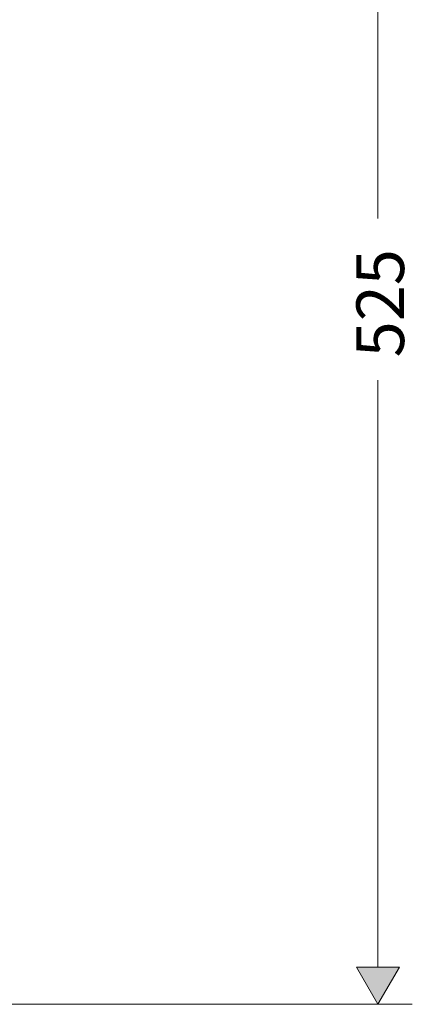
# Model space of a CAD drawing. Units: inches. Extents: x 791 to 1312, y 94 to 942.
# Drawn here: x 930 to 995, y 191 to 354 of the extents above; entities that cross this region are included whole.
import ezdxf

# ---------------------------------------------------------------- set-up
doc = ezdxf.new("R2010")
doc.units = ezdxf.units.IN
doc.header["$MEASUREMENT"] = 0
doc.layers.add('Vordergrund', color=7, linetype='Continuous')

msp = doc.modelspace()

# ---------------------------------------------------------------- hatches: boundary and pattern name
at = {"layer": 'Vordergrund', "lineweight": 20}
msp.add_hatch(color=0, dxfattribs=at).paths.add_polyline_path([(986.04, 197.62), (989.58, 191.48), (993.13, 197.62)])

# ---------------------------------------------------------------- linework, layer by layer
at = {"layer": 'Vordergrund', "color": 0, "lineweight": 20}
for p, q in [((989.58, 321.35), (989.58, 418.28)), ((989.58, 197.62), (989.58, 294.64)), ((986.04, 197.62), (989.58, 191.48)), ((993.13, 197.62), (986.04, 197.62)), ((986.04, 197.62), (989.58, 191.48)), ((993.13, 197.62), (986.04, 197.62)), ((989.58, 191.48), (993.13, 197.62)), ((989.58, 191.48), (993.13, 197.62)), ((928.2, 191.48), (995.25, 191.48))]:
    msp.add_line(p, q, dxfattribs=at)

# ---------------------------------------------------------------- texts
at = {"lineweight": 60}
msp.add_text('525', height=7.876, rotation=90, dxfattribs=at).set_placement((993.89, 298.38))

doc.saveas('drawing.dxf')
